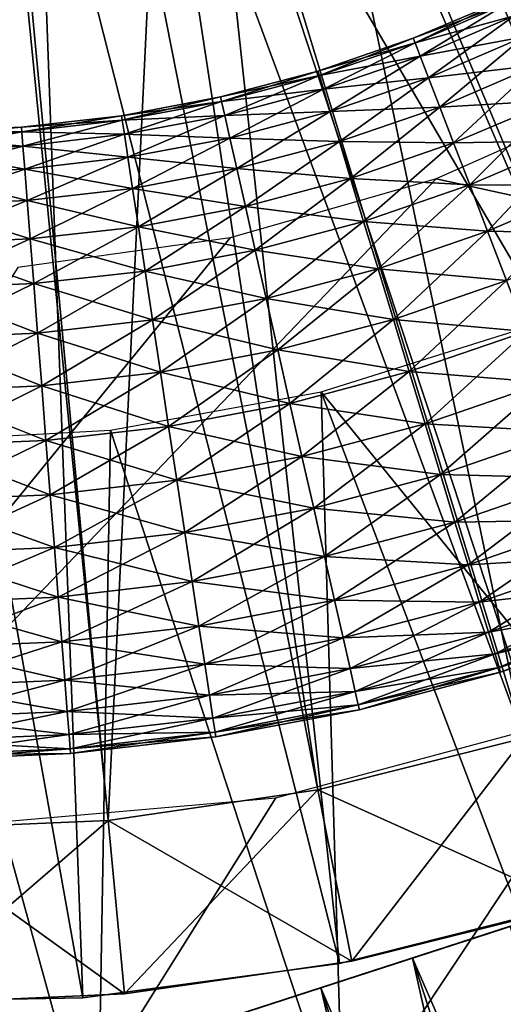
# Model space of a CAD drawing. Extents: x 0 to 555, y 0 to 1557.
# Drawn here: x 530 to 532, y 1540 to 1543 of the extents above; entities that cross this region are included whole.
import ezdxf

# ---------------------------------------------------------------- set-up
doc = ezdxf.new("R2010")
doc.units = 0
doc.header["$MEASUREMENT"] = 0

msp = doc.modelspace()

# ---------------------------------------------------------------- linework, layer by layer
for points in [[(37.499989, 1519.5, 70), (552.5, 1554.5, 70), (2.499998, 1554.5, 70)], [(517.5, 1519.5, 70), (552.5, 1554.5, 70), (37.499989, 1519.5, 70)], [(533.856689, 1542.404053, 40), (552.5, 1554.5, 40), (517.5, 1519.5, 40)], [(552.5, 7.500052, 40), (517.5, 42.500019, 40), (552.5, 1554.5, 40)], [(552.5, 1554.5, 40), (517.5, 42.500019, 40), (517.5, 1519.5, 40)], [(517.5, 1519.5, 70), (552.5, 7.500052, 70), (552.5, 1554.5, 70)], [(530, 1547, 23.4), (530.561523, 1541.026001, 23.4), (529.954285, 1541, 23.4)], [(531.163025, 1541.114014, 23.4), (530.561523, 1541.026001, 23.4), (530, 1547, 23.4)], [(532.871826, 1541.732056, 23.4), (532.324097, 1541.468018, 23.4), (530, 1547, 23.4)], [(530, 1547, 23.4), (532.324097, 1541.468018, 23.4), (531.752502, 1541.261963, 23.4)], [(530, 1547, 23.4), (531.752502, 1541.261963, 23.4), (531.163025, 1541.114014, 23.4)], [(534.3172, 1542.833008, 23.4), (533.873474, 1542.417969, 23.4), (530, 1547, 23.4)], [(530, 1547, 23.4), (533.873474, 1542.417969, 23.4), (533.390015, 1542.04895, 23.4)], [(530, 1547, 23.4), (533.390015, 1542.04895, 23.4), (532.871826, 1541.732056, 23.4)], [(530, 1547, 23.4), (535.067627, 1543.787964, 23.4), (534.716614, 1543.291016, 23.4)], [(530, 1547, 23.4), (534.716614, 1543.291016, 23.4), (534.3172, 1542.833008, 23.4)], [(531.536499, 1544.422974, 26.9), (533.390015, 1542.04895, 26.9), (531.903381, 1544.68103, 26.9)], [(531.734375, 1544.552002, 28.9), (533.298584, 1541.399048, 28.9), (531.3078, 1544.300049, 28.9)], [(531.135315, 1544.223022, 26.9), (532.324097, 1541.468018, 26.9), (531.536499, 1544.422974, 26.9)], [(531.536499, 1544.422974, 26.9), (532.324097, 1541.468018, 26.9), (532.871826, 1541.732056, 26.9)], [(531.536499, 1544.422974, 26.9), (532.871826, 1541.732056, 26.9), (533.390015, 1542.04895, 26.9)], [(531.3078, 1544.300049, 28.9), (532.638672, 1541.060059, 28.9), (530.845581, 1544.121948, 28.9)], [(531.3078, 1544.300049, 28.9), (533.298584, 1541.399048, 28.9), (532.638672, 1541.060059, 28.9)], [(530.708679, 1544.084961, 26.9), (531.752502, 1541.261963, 26.9), (531.135315, 1544.223022, 26.9)], [(531.135315, 1544.223022, 26.9), (531.752502, 1541.261963, 26.9), (532.324097, 1541.468018, 26.9)], [(530.845581, 1544.121948, 28.9), (531.22467, 1540.615967, 28.9), (530.360291, 1544.021973, 28.9)], [(530.845581, 1544.121948, 28.9), (532.638672, 1541.060059, 28.9), (531.944397, 1540.797974, 28.9)], [(530.845581, 1544.121948, 28.9), (531.944397, 1540.797974, 28.9), (531.22467, 1540.615967, 28.9)], [(530.266418, 1544.011963, 26.9), (530.561523, 1541.026001, 26.9), (530.708679, 1544.084961, 26.9)], [(530.708679, 1544.084961, 26.9), (530.561523, 1541.026001, 26.9), (531.163025, 1541.114014, 26.9)], [(530.708679, 1544.084961, 26.9), (531.163025, 1541.114014, 26.9), (531.752502, 1541.261963, 26.9)], [(530.360291, 1544.021973, 28.9), (530.489014, 1540.517944, 28.9), (529.865173, 1544.003052, 28.9)], [(530.360291, 1544.021973, 28.9), (531.22467, 1540.615967, 28.9), (530.489014, 1540.517944, 28.9)], [(529.865173, 1544.003052, 28.9), (530.489014, 1540.517944, 28.9), (529.747009, 1540.505005, 28.9)], [(530.266418, 1544.011963, 26.9), (529.954285, 1541, 26.9), (530.561523, 1541.026001, 26.9)], [(531.436218, 1543.266968, 37.599998), (531.707581, 1543.368042, 37.756279), (531.701782, 1543.380005, 37.599998)], [(531.441101, 1543.254028, 37.443722), (531.436218, 1543.266968, 37.599998), (531.701782, 1543.380005, 37.599998)], [(531.436218, 1543.266968, 37.599998), (531.441101, 1543.254028, 37.756279), (531.707581, 1543.368042, 37.756279)], [(531.441101, 1543.254028, 37.443722), (531.701782, 1543.380005, 37.599998), (531.707581, 1543.368042, 37.443722)], [(531.441101, 1543.254028, 37.756279), (531.724915, 1543.331055, 37.907822), (531.707581, 1543.368042, 37.756279)], [(531.455627, 1543.215942, 37.292179), (531.441101, 1543.254028, 37.443722), (531.707581, 1543.368042, 37.443722)], [(531.455627, 1543.215942, 37.292179), (531.707581, 1543.368042, 37.443722), (531.724915, 1543.331055, 37.292179)], [(531.441101, 1543.254028, 37.756279), (531.455627, 1543.215942, 37.907822), (531.724915, 1543.331055, 37.907822)], [(531.455627, 1543.215942, 37.907822), (531.753113, 1543.270996, 38.049999), (531.724915, 1543.331055, 37.907822)], [(531.47937, 1543.154053, 37.150002), (531.455627, 1543.215942, 37.292179), (531.724915, 1543.331055, 37.292179)], [(531.47937, 1543.154053, 37.150002), (531.724915, 1543.331055, 37.292179), (531.753113, 1543.270996, 37.150002)], [(531.163025, 1543.172974, 37.599998), (531.441101, 1543.254028, 37.756279), (531.436218, 1543.266968, 37.599998)], [(531.166992, 1543.160034, 37.443722), (531.163025, 1543.172974, 37.599998), (531.436218, 1543.266968, 37.599998)], [(531.163025, 1543.172974, 37.599998), (531.166992, 1543.160034, 37.756279), (531.441101, 1543.254028, 37.756279)], [(531.166992, 1543.160034, 37.443722), (531.436218, 1543.266968, 37.599998), (531.441101, 1543.254028, 37.443722)], [(531.166992, 1543.160034, 37.756279), (531.455627, 1543.215942, 37.907822), (531.441101, 1543.254028, 37.756279)], [(531.178772, 1543.120972, 37.292179), (531.166992, 1543.160034, 37.443722), (531.441101, 1543.254028, 37.443722)], [(531.178772, 1543.120972, 37.292179), (531.441101, 1543.254028, 37.443722), (531.455627, 1543.215942, 37.292179)], [(531.455627, 1543.215942, 37.907822), (531.47937, 1543.154053, 38.049999), (531.753113, 1543.270996, 38.049999)], [(531.47937, 1543.154053, 38.049999), (531.791382, 1543.189941, 38.178509), (531.753113, 1543.270996, 38.049999)], [(531.51178, 1543.069946, 37.021488), (531.47937, 1543.154053, 37.150002), (531.753113, 1543.270996, 37.150002)], [(531.51178, 1543.069946, 37.021488), (531.753113, 1543.270996, 37.150002), (531.791382, 1543.189941, 37.021488)], [(531.166992, 1543.160034, 37.756279), (531.178772, 1543.120972, 37.907822), (531.455627, 1543.215942, 37.907822)], [(531.178772, 1543.120972, 37.907822), (531.47937, 1543.154053, 38.049999), (531.455627, 1543.215942, 37.907822)], [(531.19812, 1543.057007, 37.150002), (531.178772, 1543.120972, 37.292179), (531.455627, 1543.215942, 37.292179)], [(531.19812, 1543.057007, 37.150002), (531.455627, 1543.215942, 37.292179), (531.47937, 1543.154053, 37.150002)], [(530.883789, 1543.098999, 37.599998), (531.166992, 1543.160034, 37.756279), (531.163025, 1543.172974, 37.599998)], [(530.886902, 1543.08606, 37.443722), (530.883789, 1543.098999, 37.599998), (531.163025, 1543.172974, 37.599998)], [(530.886902, 1543.08606, 37.443722), (531.163025, 1543.172974, 37.599998), (531.166992, 1543.160034, 37.443722)], [(531.47937, 1543.154053, 38.049999), (531.51178, 1543.069946, 38.178509), (531.791382, 1543.189941, 38.178509)], [(531.51178, 1543.069946, 38.178509), (531.838623, 1543.088989, 38.28944), (531.791382, 1543.189941, 38.178509)], [(531.551575, 1542.967041, 36.910561), (531.51178, 1543.069946, 37.021488), (531.791382, 1543.189941, 37.021488)], [(531.551575, 1542.967041, 36.910561), (531.791382, 1543.189941, 37.021488), (531.838623, 1543.088989, 36.910561)], [(530.883789, 1543.098999, 37.599998), (530.886902, 1543.08606, 37.756279), (531.166992, 1543.160034, 37.756279)], [(530.886902, 1543.08606, 37.756279), (531.178772, 1543.120972, 37.907822), (531.166992, 1543.160034, 37.756279)], [(530.895813, 1543.046021, 37.292179), (530.886902, 1543.08606, 37.443722), (531.166992, 1543.160034, 37.443722)], [(530.895813, 1543.046021, 37.292179), (531.166992, 1543.160034, 37.443722), (531.178772, 1543.120972, 37.292179)], [(531.178772, 1543.120972, 37.907822), (531.19812, 1543.057007, 38.049999), (531.47937, 1543.154053, 38.049999)], [(531.19812, 1543.057007, 38.049999), (531.51178, 1543.069946, 38.178509), (531.47937, 1543.154053, 38.049999)], [(531.224182, 1542.970947, 37.021488), (531.19812, 1543.057007, 37.150002), (531.47937, 1543.154053, 37.150002)], [(531.224182, 1542.970947, 37.021488), (531.47937, 1543.154053, 37.150002), (531.51178, 1543.069946, 37.021488)], [(530.886902, 1543.08606, 37.756279), (530.895813, 1543.046021, 37.907822), (531.178772, 1543.120972, 37.907822)], [(530.895813, 1543.046021, 37.907822), (531.19812, 1543.057007, 38.049999), (531.178772, 1543.120972, 37.907822)], [(530.910522, 1542.980957, 37.150002), (530.895813, 1543.046021, 37.292179), (531.178772, 1543.120972, 37.292179)], [(530.910522, 1542.980957, 37.150002), (531.178772, 1543.120972, 37.292179), (531.19812, 1543.057007, 37.150002)], [(535.573425, 1541.973022, 36.700001), (532.062317, 1543.113037, 36.700001), (531.501282, 1542.864014, 36.700001)], [(530.599976, 1543.045044, 37.599998), (530.886902, 1543.08606, 37.756279), (530.883789, 1543.098999, 37.599998)], [(530.602112, 1543.031982, 37.443722), (530.599976, 1543.045044, 37.599998), (530.883789, 1543.098999, 37.599998)], [(530.599976, 1543.045044, 37.599998), (530.602112, 1543.031982, 37.756279), (530.886902, 1543.08606, 37.756279)], [(530.602112, 1543.031982, 37.443722), (530.883789, 1543.098999, 37.599998), (530.886902, 1543.08606, 37.443722)], [(530.602112, 1543.031982, 37.756279), (530.895813, 1543.046021, 37.907822), (530.886902, 1543.08606, 37.756279)], [(530.608215, 1542.991943, 37.292179), (530.602112, 1543.031982, 37.443722), (530.886902, 1543.08606, 37.443722)], [(530.608215, 1542.991943, 37.292179), (530.886902, 1543.08606, 37.443722), (530.895813, 1543.046021, 37.292179)], [(531.51178, 1543.069946, 38.178509), (531.551575, 1542.967041, 38.28944), (531.838623, 1543.088989, 38.28944)], [(531.551575, 1542.967041, 38.28944), (531.893188, 1542.973022, 38.379421), (531.838623, 1543.088989, 38.28944)], [(531.597717, 1542.847046, 36.82058), (531.551575, 1542.967041, 36.910561), (531.838623, 1543.088989, 36.910561)], [(531.597717, 1542.847046, 36.82058), (531.838623, 1543.088989, 36.910561), (531.893188, 1542.973022, 36.82058)], [(530.895813, 1543.046021, 37.907822), (530.910522, 1542.980957, 38.049999), (531.19812, 1543.057007, 38.049999)], [(530.910522, 1542.980957, 38.049999), (531.224182, 1542.970947, 38.178509), (531.19812, 1543.057007, 38.049999)], [(530.93042, 1542.894043, 37.021488), (530.910522, 1542.980957, 37.150002), (531.19812, 1543.057007, 37.150002)], [(530.93042, 1542.894043, 37.021488), (531.19812, 1543.057007, 37.150002), (531.224182, 1542.970947, 37.021488)], [(531.19812, 1543.057007, 38.049999), (531.224182, 1542.970947, 38.178509), (531.51178, 1543.069946, 38.178509)], [(531.224182, 1542.970947, 38.178509), (531.551575, 1542.967041, 38.28944), (531.51178, 1543.069946, 38.178509)], [(531.25647, 1542.86499, 36.910561), (531.224182, 1542.970947, 37.021488), (531.51178, 1543.069946, 37.021488)], [(531.25647, 1542.86499, 36.910561), (531.51178, 1543.069946, 37.021488), (531.551575, 1542.967041, 36.910561)], [(530.31311, 1543.011963, 37.599998), (530.602112, 1543.031982, 37.756279), (530.599976, 1543.045044, 37.599998)], [(530.314209, 1542.999023, 37.443722), (530.31311, 1543.011963, 37.599998), (530.599976, 1543.045044, 37.599998)], [(530.31311, 1543.011963, 37.599998), (530.314209, 1542.999023, 37.756279), (530.602112, 1543.031982, 37.756279)], [(530.314209, 1542.999023, 37.443722), (530.599976, 1543.045044, 37.599998), (530.602112, 1543.031982, 37.443722)], [(530.314209, 1542.999023, 37.756279), (530.608215, 1542.991943, 37.907822), (530.602112, 1543.031982, 37.756279)], [(530.317383, 1542.958008, 37.292179), (530.314209, 1542.999023, 37.443722), (530.602112, 1543.031982, 37.443722)], [(530.317383, 1542.958008, 37.292179), (530.602112, 1543.031982, 37.443722), (530.608215, 1542.991943, 37.292179)], [(530.602112, 1543.031982, 37.756279), (530.608215, 1542.991943, 37.907822), (530.895813, 1543.046021, 37.907822)], [(530.608215, 1542.991943, 37.907822), (530.910522, 1542.980957, 38.049999), (530.895813, 1543.046021, 37.907822)], [(530.618103, 1542.926025, 37.150002), (530.608215, 1542.991943, 37.292179), (530.895813, 1543.046021, 37.292179)], [(530.618103, 1542.926025, 37.150002), (530.895813, 1543.046021, 37.292179), (530.910522, 1542.980957, 37.150002)], [(530.024475, 1543, 37.599998), (530.314209, 1542.999023, 37.756279), (530.31311, 1543.011963, 37.599998)], [(530.024597, 1542.985962, 37.443722), (530.024475, 1543, 37.599998), (530.31311, 1543.011963, 37.599998)], [(530.024475, 1543, 37.599998), (530.024597, 1542.985962, 37.756279), (530.314209, 1542.999023, 37.756279)], [(530.024597, 1542.985962, 37.443722), (530.31311, 1543.011963, 37.599998), (530.314209, 1542.999023, 37.443722)], [(530.024597, 1542.985962, 37.756279), (530.317383, 1542.958008, 37.907822), (530.314209, 1542.999023, 37.756279)], [(530.024902, 1542.946045, 37.292179), (530.024597, 1542.985962, 37.443722), (530.314209, 1542.999023, 37.443722)], [(530.024902, 1542.946045, 37.292179), (530.314209, 1542.999023, 37.443722), (530.317383, 1542.958008, 37.292179)], [(530.314209, 1542.999023, 37.756279), (530.317383, 1542.958008, 37.907822), (530.608215, 1542.991943, 37.907822)], [(530.024597, 1542.985962, 37.756279), (530.024902, 1542.946045, 37.907822), (530.317383, 1542.958008, 37.907822)], [(530.317383, 1542.958008, 37.907822), (530.618103, 1542.926025, 38.049999), (530.608215, 1542.991943, 37.907822)], [(530.32251, 1542.891968, 37.150002), (530.317383, 1542.958008, 37.292179), (530.608215, 1542.991943, 37.292179)], [(530.32251, 1542.891968, 37.150002), (530.608215, 1542.991943, 37.292179), (530.618103, 1542.926025, 37.150002)], [(530.608215, 1542.991943, 37.907822), (530.618103, 1542.926025, 38.049999), (530.910522, 1542.980957, 38.049999)], [(530.618103, 1542.926025, 38.049999), (530.93042, 1542.894043, 38.178509), (530.910522, 1542.980957, 38.049999)], [(530.631592, 1542.837036, 37.021488), (530.618103, 1542.926025, 37.150002), (530.910522, 1542.980957, 37.150002)], [(530.631592, 1542.837036, 37.021488), (530.910522, 1542.980957, 37.150002), (530.93042, 1542.894043, 37.021488)], [(530.910522, 1542.980957, 38.049999), (530.93042, 1542.894043, 38.178509), (531.224182, 1542.970947, 38.178509)], [(530.93042, 1542.894043, 38.178509), (531.25647, 1542.86499, 38.28944), (531.224182, 1542.970947, 38.178509)], [(530.954895, 1542.785034, 36.910561), (530.93042, 1542.894043, 37.021488), (531.224182, 1542.970947, 37.021488)], [(530.954895, 1542.785034, 36.910561), (531.224182, 1542.970947, 37.021488), (531.25647, 1542.86499, 36.910561)], [(531.224182, 1542.970947, 38.178509), (531.25647, 1542.86499, 38.28944), (531.551575, 1542.967041, 38.28944)], [(531.551575, 1542.967041, 38.28944), (531.597717, 1542.847046, 38.379421), (531.893188, 1542.973022, 38.379421)], [(531.597717, 1542.847046, 38.379421), (531.953674, 1542.843994, 38.445721), (531.893188, 1542.973022, 38.379421)], [(531.648804, 1542.713989, 36.75428), (531.597717, 1542.847046, 36.82058), (531.893188, 1542.973022, 36.82058)], [(531.648804, 1542.713989, 36.75428), (531.893188, 1542.973022, 36.82058), (531.953674, 1542.843994, 36.75428)], [(530.024902, 1542.946045, 37.907822), (530.32251, 1542.891968, 38.049999), (530.317383, 1542.958008, 37.907822)], [(530.02533, 1542.880005, 37.150002), (530.024902, 1542.946045, 37.292179), (530.317383, 1542.958008, 37.292179)], [(530.024902, 1542.946045, 37.907822), (530.02533, 1542.880005, 38.049999), (530.32251, 1542.891968, 38.049999)], [(530.02533, 1542.880005, 37.150002), (530.317383, 1542.958008, 37.292179), (530.32251, 1542.891968, 37.150002)], [(530.317383, 1542.958008, 37.907822), (530.32251, 1542.891968, 38.049999), (530.618103, 1542.926025, 38.049999)], [(531.25647, 1542.86499, 38.28944), (531.597717, 1542.847046, 38.379421), (531.551575, 1542.967041, 38.28944)], [(531.293884, 1542.741943, 36.82058), (531.25647, 1542.86499, 36.910561), (531.551575, 1542.967041, 36.910561)], [(531.293884, 1542.741943, 36.82058), (531.551575, 1542.967041, 36.910561), (531.597717, 1542.847046, 36.82058)], [(530.32251, 1542.891968, 38.049999), (530.631592, 1542.837036, 38.178509), (530.618103, 1542.926025, 38.049999)], [(530.32959, 1542.802002, 37.021488), (530.32251, 1542.891968, 37.150002), (530.618103, 1542.926025, 37.150002)], [(530.32959, 1542.802002, 37.021488), (530.618103, 1542.926025, 37.150002), (530.631592, 1542.837036, 37.021488)], [(530.618103, 1542.926025, 38.049999), (530.631592, 1542.837036, 38.178509), (530.93042, 1542.894043, 38.178509)], [(530.02533, 1542.880005, 38.049999), (530.32959, 1542.802002, 38.178509), (530.32251, 1542.891968, 38.049999)], [(530.025818, 1542.790039, 37.021488), (530.02533, 1542.880005, 37.150002), (530.32251, 1542.891968, 37.150002)], [(530.025818, 1542.790039, 37.021488), (530.32251, 1542.891968, 37.150002), (530.32959, 1542.802002, 37.021488)], [(530.32251, 1542.891968, 38.049999), (530.32959, 1542.802002, 38.178509), (530.631592, 1542.837036, 38.178509)], [(530.631592, 1542.837036, 38.178509), (530.954895, 1542.785034, 38.28944), (530.93042, 1542.894043, 38.178509)], [(530.648315, 1542.727051, 36.910561), (530.631592, 1542.837036, 37.021488), (530.93042, 1542.894043, 37.021488)], [(530.648315, 1542.727051, 36.910561), (530.93042, 1542.894043, 37.021488), (530.954895, 1542.785034, 36.910561)], [(530.93042, 1542.894043, 38.178509), (530.954895, 1542.785034, 38.28944), (531.25647, 1542.86499, 38.28944)], [(535.573425, 1541.973022, 36.700001), (531.501282, 1542.864014, 36.700001), (528.433228, 1539.660034, 36.700001)], [(528.433228, 1539.660034, 36.700001), (531.501282, 1542.864014, 36.700001), (530.911072, 1542.694946, 36.700001)], [(530.02533, 1542.880005, 38.049999), (530.025818, 1542.790039, 38.178509), (530.32959, 1542.802002, 38.178509)], [(530.954895, 1542.785034, 38.28944), (531.293884, 1542.741943, 38.379421), (531.25647, 1542.86499, 38.28944)], [(530.983276, 1542.660034, 36.82058), (530.954895, 1542.785034, 36.910561), (531.25647, 1542.86499, 36.910561)], [(530.983276, 1542.660034, 36.82058), (531.25647, 1542.86499, 36.910561), (531.293884, 1542.741943, 36.82058)], [(531.25647, 1542.86499, 38.28944), (531.293884, 1542.741943, 38.379421), (531.597717, 1542.847046, 38.379421)], [(530.32959, 1542.802002, 38.178509), (530.648315, 1542.727051, 38.28944), (530.631592, 1542.837036, 38.178509)], [(530.338318, 1542.692017, 36.910561), (530.32959, 1542.802002, 37.021488), (530.631592, 1542.837036, 37.021488)], [(530.338318, 1542.692017, 36.910561), (530.631592, 1542.837036, 37.021488), (530.648315, 1542.727051, 36.910561)], [(530.631592, 1542.837036, 38.178509), (530.648315, 1542.727051, 38.28944), (530.954895, 1542.785034, 38.28944)], [(531.293884, 1542.741943, 38.379421), (531.648804, 1542.713989, 38.445721), (531.597717, 1542.847046, 38.379421)], [(531.335205, 1542.605957, 36.75428), (531.293884, 1542.741943, 36.82058), (531.597717, 1542.847046, 36.82058)], [(531.335205, 1542.605957, 36.75428), (531.597717, 1542.847046, 36.82058), (531.648804, 1542.713989, 36.75428)], [(531.597717, 1542.847046, 38.379421), (531.648804, 1542.713989, 38.445721), (531.953674, 1542.843994, 38.445721)], [(531.648804, 1542.713989, 38.445721), (532.018188, 1542.707031, 38.486328), (531.953674, 1542.843994, 38.445721)], [(531.703186, 1542.572998, 36.713669), (531.648804, 1542.713989, 36.75428), (531.953674, 1542.843994, 36.75428)], [(530.025818, 1542.790039, 38.178509), (530.338318, 1542.692017, 38.28944), (530.32959, 1542.802002, 38.178509)], [(530.026489, 1542.678955, 36.910561), (530.025818, 1542.790039, 37.021488), (530.32959, 1542.802002, 37.021488)], [(530.026489, 1542.678955, 36.910561), (530.32959, 1542.802002, 37.021488), (530.338318, 1542.692017, 36.910561)], [(530.32959, 1542.802002, 38.178509), (530.338318, 1542.692017, 38.28944), (530.648315, 1542.727051, 38.28944)], [(530.025818, 1542.790039, 38.178509), (530.026489, 1542.678955, 38.28944), (530.338318, 1542.692017, 38.28944)], [(530.648315, 1542.727051, 38.28944), (530.983276, 1542.660034, 38.379421), (530.954895, 1542.785034, 38.28944)], [(530.66748, 1542.599976, 36.82058), (530.648315, 1542.727051, 36.910561), (530.954895, 1542.785034, 36.910561)], [(530.66748, 1542.599976, 36.82058), (530.954895, 1542.785034, 36.910561), (530.983276, 1542.660034, 36.82058)], [(530.954895, 1542.785034, 38.28944), (530.983276, 1542.660034, 38.379421), (531.293884, 1542.741943, 38.379421)], [(530.338318, 1542.692017, 38.28944), (530.66748, 1542.599976, 38.379421), (530.648315, 1542.727051, 38.28944)], [(530.348328, 1542.563965, 36.82058), (530.338318, 1542.692017, 36.910561), (530.648315, 1542.727051, 36.910561)], [(530.348328, 1542.563965, 36.82058), (530.648315, 1542.727051, 36.910561), (530.66748, 1542.599976, 36.82058)], [(530.648315, 1542.727051, 38.28944), (530.66748, 1542.599976, 38.379421), (530.983276, 1542.660034, 38.379421)], [(530.983276, 1542.660034, 38.379421), (531.335205, 1542.605957, 38.445721), (531.293884, 1542.741943, 38.379421)], [(531.014709, 1542.520996, 36.75428), (530.983276, 1542.660034, 36.82058), (531.293884, 1542.741943, 36.82058)], [(531.014709, 1542.520996, 36.75428), (531.293884, 1542.741943, 36.82058), (531.335205, 1542.605957, 36.75428)], [(531.293884, 1542.741943, 38.379421), (531.335205, 1542.605957, 38.445721), (531.648804, 1542.713989, 38.445721)], [(528.433228, 1539.660034, 36.700001), (530.911072, 1542.694946, 36.700001), (530.303223, 1542.609985, 36.700001)], [(530.026489, 1542.678955, 38.28944), (530.348328, 1542.563965, 38.379421), (530.338318, 1542.692017, 38.28944)], [(530.027283, 1542.550049, 36.82058), (530.026489, 1542.678955, 36.910561), (530.338318, 1542.692017, 36.910561)], [(530.027283, 1542.550049, 36.82058), (530.338318, 1542.692017, 36.910561), (530.348328, 1542.563965, 36.82058)], [(530.338318, 1542.692017, 38.28944), (530.348328, 1542.563965, 38.379421), (530.66748, 1542.599976, 38.379421)], [(531.335205, 1542.605957, 38.445721), (531.703186, 1542.572998, 38.486328), (531.648804, 1542.713989, 38.445721)], [(531.379272, 1542.46106, 36.713669), (531.335205, 1542.605957, 36.75428), (531.648804, 1542.713989, 36.75428)], [(531.379272, 1542.46106, 36.713669), (531.648804, 1542.713989, 36.75428), (531.703186, 1542.572998, 36.713669)], [(531.648804, 1542.713989, 38.445721), (531.703186, 1542.572998, 38.486328), (532.018188, 1542.707031, 38.486328)], [(530.026489, 1542.678955, 38.28944), (530.027283, 1542.550049, 38.379421), (530.348328, 1542.563965, 38.379421)], [(530.66748, 1542.599976, 38.379421), (531.014709, 1542.520996, 38.445721), (530.983276, 1542.660034, 38.379421)], [(530.688904, 1542.459961, 36.75428), (530.66748, 1542.599976, 36.82058), (530.983276, 1542.660034, 36.82058)], [(530.688904, 1542.459961, 36.75428), (530.983276, 1542.660034, 36.82058), (531.014709, 1542.520996, 36.75428)], [(530.983276, 1542.660034, 38.379421), (531.014709, 1542.520996, 38.445721), (531.335205, 1542.605957, 38.445721)], [(531.014709, 1542.520996, 38.445721), (531.379272, 1542.46106, 38.486328), (531.335205, 1542.605957, 38.445721)], [(531.048218, 1542.374023, 36.713669), (531.014709, 1542.520996, 36.75428), (531.335205, 1542.605957, 36.75428)], [(531.048218, 1542.374023, 36.713669), (531.335205, 1542.605957, 36.75428), (531.379272, 1542.46106, 36.713669)], [(531.335205, 1542.605957, 38.445721), (531.379272, 1542.46106, 38.486328), (531.703186, 1542.572998, 38.486328)], [(530.348328, 1542.563965, 38.379421), (530.688904, 1542.459961, 38.445721), (530.66748, 1542.599976, 38.379421)], [(530.359497, 1542.421997, 36.75428), (530.348328, 1542.563965, 36.82058), (530.66748, 1542.599976, 36.82058)], [(530.359497, 1542.421997, 36.75428), (530.66748, 1542.599976, 36.82058), (530.688904, 1542.459961, 36.75428)], [(530.66748, 1542.599976, 38.379421), (530.688904, 1542.459961, 38.445721), (531.014709, 1542.520996, 38.445721)], [(530.027283, 1542.550049, 38.379421), (530.359497, 1542.421997, 38.445721), (530.348328, 1542.563965, 38.379421)], [(530.028198, 1542.407959, 36.75428), (530.027283, 1542.550049, 36.82058), (530.348328, 1542.563965, 36.82058)], [(530.027283, 1542.550049, 38.379421), (530.028198, 1542.407959, 38.445721), (530.359497, 1542.421997, 38.445721)], [(530.028198, 1542.407959, 36.75428), (530.348328, 1542.563965, 36.82058), (530.359497, 1542.421997, 36.75428)], [(530.348328, 1542.563965, 38.379421), (530.359497, 1542.421997, 38.445721), (530.688904, 1542.459961, 38.445721)], [(531.379272, 1542.46106, 38.486328), (531.759277, 1542.427002, 38.5), (531.703186, 1542.572998, 38.486328)], [(531.424683, 1542.312012, 36.700001), (531.379272, 1542.46106, 36.713669), (531.703186, 1542.572998, 36.713669)], [(531.424683, 1542.312012, 36.700001), (531.703186, 1542.572998, 36.713669), (531.759277, 1542.427002, 36.700001)], [(530.688904, 1542.459961, 38.445721), (531.048218, 1542.374023, 38.486328), (531.014709, 1542.520996, 38.445721)], [(530.711609, 1542.310059, 36.713669), (530.688904, 1542.459961, 36.75428), (531.014709, 1542.520996, 36.75428)], [(530.711609, 1542.310059, 36.713669), (531.014709, 1542.520996, 36.75428), (531.048218, 1542.374023, 36.713669)], [(531.014709, 1542.520996, 38.445721), (531.048218, 1542.374023, 38.486328), (531.379272, 1542.46106, 38.486328)], [(530.359497, 1542.421997, 38.445721), (530.711609, 1542.310059, 38.486328), (530.688904, 1542.459961, 38.445721)], [(530.371277, 1542.270996, 36.713669), (530.359497, 1542.421997, 36.75428), (530.688904, 1542.459961, 36.75428)], [(530.371277, 1542.270996, 36.713669), (530.688904, 1542.459961, 36.75428), (530.711609, 1542.310059, 36.713669)], [(530.688904, 1542.459961, 38.445721), (530.711609, 1542.310059, 38.486328), (531.048218, 1542.374023, 38.486328)], [(531.048218, 1542.374023, 38.486328), (531.424683, 1542.312012, 38.5), (531.379272, 1542.46106, 38.486328)], [(531.082703, 1542.220947, 36.700001), (531.048218, 1542.374023, 36.713669), (531.379272, 1542.46106, 36.713669)], [(531.082703, 1542.220947, 36.700001), (531.379272, 1542.46106, 36.713669), (531.424683, 1542.312012, 36.700001)], [(531.758179, 1542.437988, 38.5), (532.596619, 1540.499023, 38.5), (531.172485, 1542.254028, 38.5)], [(531.379272, 1542.46106, 38.486328), (531.424683, 1542.312012, 38.5), (531.759277, 1542.427002, 38.5)], [(530.028198, 1542.407959, 38.445721), (530.371277, 1542.270996, 38.486328), (530.359497, 1542.421997, 38.445721)], [(530.029114, 1542.255981, 36.713669), (530.028198, 1542.407959, 36.75428), (530.359497, 1542.421997, 36.75428)], [(530.028198, 1542.407959, 38.445721), (530.029114, 1542.255981, 38.486328), (530.371277, 1542.270996, 38.486328)], [(530.029114, 1542.255981, 36.713669), (530.359497, 1542.421997, 36.75428), (530.371277, 1542.270996, 36.713669)], [(530.359497, 1542.421997, 38.445721), (530.371277, 1542.270996, 38.486328), (530.711609, 1542.310059, 38.486328)], [(531.424683, 1542.312012, 38.5), (531.81543, 1542.281006, 38.486328), (531.759277, 1542.427002, 38.5)], [(531.470093, 1542.161987, 36.713669), (531.424683, 1542.312012, 36.700001), (531.759277, 1542.427002, 36.700001)], [(531.470093, 1542.161987, 36.713669), (531.759277, 1542.427002, 36.700001), (531.81543, 1542.281006, 36.713669)], [(533.856689, 1542.404053, 40), (517.5, 1519.5, 40), (533, 1541.803955, 40)], [(530.711609, 1542.310059, 38.486328), (531.082703, 1542.220947, 38.5), (531.048218, 1542.374023, 38.486328)], [(530.734985, 1542.155029, 36.700001), (530.711609, 1542.310059, 36.713669), (531.048218, 1542.374023, 36.713669)], [(530.734985, 1542.155029, 36.700001), (531.048218, 1542.374023, 36.713669), (531.082703, 1542.220947, 36.700001)], [(531.048218, 1542.374023, 38.486328), (531.082703, 1542.220947, 38.5), (531.424683, 1542.312012, 38.5)], [(530.371277, 1542.270996, 38.486328), (530.734985, 1542.155029, 38.5), (530.711609, 1542.310059, 38.486328)], [(530.383484, 1542.11499, 36.700001), (530.371277, 1542.270996, 36.713669), (530.711609, 1542.310059, 36.713669)], [(530.383484, 1542.11499, 36.700001), (530.711609, 1542.310059, 36.713669), (530.734985, 1542.155029, 36.700001)], [(530.711609, 1542.310059, 38.486328), (530.734985, 1542.155029, 38.5), (531.082703, 1542.220947, 38.5)], [(531.082703, 1542.220947, 38.5), (531.470093, 1542.161987, 38.486328), (531.424683, 1542.312012, 38.5)], [(531.117188, 1542.06897, 36.713669), (531.082703, 1542.220947, 36.700001), (531.424683, 1542.312012, 36.700001)], [(531.117188, 1542.06897, 36.713669), (531.424683, 1542.312012, 36.700001), (531.470093, 1542.161987, 36.713669)], [(531.424683, 1542.312012, 38.5), (531.470093, 1542.161987, 38.486328), (531.81543, 1542.281006, 38.486328)], [(530.029114, 1542.255981, 38.486328), (530.383484, 1542.11499, 38.5), (530.371277, 1542.270996, 38.486328)], [(530.03009, 1542.099976, 36.700001), (530.029114, 1542.255981, 36.713669), (530.371277, 1542.270996, 36.713669)], [(530.03009, 1542.099976, 36.700001), (530.371277, 1542.270996, 36.713669), (530.383484, 1542.11499, 36.700001)], [(530.371277, 1542.270996, 38.486328), (530.383484, 1542.11499, 38.5), (530.734985, 1542.155029, 38.5)], [(531.470093, 1542.161987, 38.486328), (531.869812, 1542.139038, 38.445721), (531.81543, 1542.281006, 38.486328)], [(531.514221, 1542.016968, 36.75428), (531.470093, 1542.161987, 36.713669), (531.81543, 1542.281006, 36.713669)], [(531.514221, 1542.016968, 36.75428), (531.81543, 1542.281006, 36.713669), (531.869812, 1542.139038, 36.75428)], [(530.029114, 1542.255981, 38.486328), (530.03009, 1542.099976, 38.5), (530.383484, 1542.11499, 38.5)], [(531.172485, 1542.254028, 38.5), (531.234924, 1540.109985, 38.5), (530.56842, 1542.144043, 38.5)], [(531.172485, 1542.254028, 38.5), (532.596619, 1540.499023, 38.5), (531.925598, 1540.27002, 38.5)], [(531.172485, 1542.254028, 38.5), (531.925598, 1540.27002, 38.5), (531.234924, 1540.109985, 38.5)], [(530.734985, 1542.155029, 38.5), (531.117188, 1542.06897, 38.486328), (531.082703, 1542.220947, 38.5)], [(530.758484, 1542.000977, 36.713669), (530.734985, 1542.155029, 36.700001), (531.082703, 1542.220947, 36.700001)], [(530.758484, 1542.000977, 36.713669), (531.082703, 1542.220947, 36.700001), (531.117188, 1542.06897, 36.713669)], [(531.082703, 1542.220947, 38.5), (531.117188, 1542.06897, 38.486328), (531.470093, 1542.161987, 38.486328)], [(530.383484, 1542.11499, 38.5), (530.758484, 1542.000977, 38.486328), (530.734985, 1542.155029, 38.5)], [(530.395813, 1541.958984, 36.713669), (530.383484, 1542.11499, 36.700001), (530.734985, 1542.155029, 36.700001)], [(530.395813, 1541.958984, 36.713669), (530.734985, 1542.155029, 36.700001), (530.758484, 1542.000977, 36.713669)], [(530.734985, 1542.155029, 38.5), (530.758484, 1542.000977, 38.486328), (531.117188, 1542.06897, 38.486328)], [(531.117188, 1542.06897, 38.486328), (531.514221, 1542.016968, 38.445721), (531.470093, 1542.161987, 38.486328)], [(531.150696, 1541.921021, 36.75428), (531.117188, 1542.06897, 36.713669), (531.470093, 1542.161987, 36.713669)], [(531.150696, 1541.921021, 36.75428), (531.470093, 1542.161987, 36.713669), (531.514221, 1542.016968, 36.75428)], [(531.470093, 1542.161987, 38.486328), (531.514221, 1542.016968, 38.445721), (531.869812, 1542.139038, 38.445721)], [(530.56842, 1542.144043, 38.5), (530.531372, 1540.02002, 38.5), (529.955322, 1542.110962, 38.5)], [(530.56842, 1542.144043, 38.5), (531.234924, 1540.109985, 38.5), (530.531372, 1540.02002, 38.5)], [(531.514221, 1542.016968, 38.445721), (531.920898, 1542.006958, 38.379421), (531.869812, 1542.139038, 38.445721)], [(531.555481, 1541.880981, 36.82058), (531.514221, 1542.016968, 36.75428), (531.869812, 1542.139038, 36.75428)], [(531.555481, 1541.880981, 36.82058), (531.869812, 1542.139038, 36.75428), (531.920898, 1542.006958, 36.82058)], [(529.955322, 1542.110962, 38.5), (530.531372, 1540.02002, 38.5), (529.822571, 1540.001953, 38.5)], [(530.03009, 1542.099976, 38.5), (530.395813, 1541.958984, 38.486328), (530.383484, 1542.11499, 38.5)], [(530.031006, 1541.94397, 36.713669), (530.03009, 1542.099976, 36.700001), (530.383484, 1542.11499, 36.700001)], [(530.03009, 1542.099976, 38.5), (530.031006, 1541.94397, 38.486328), (530.395813, 1541.958984, 38.486328)], [(530.031006, 1541.94397, 36.713669), (530.383484, 1542.11499, 36.700001), (530.395813, 1541.958984, 36.713669)], [(530.383484, 1542.11499, 38.5), (530.395813, 1541.958984, 38.486328), (530.758484, 1542.000977, 38.486328)], [(530.758484, 1542.000977, 38.486328), (531.150696, 1541.921021, 38.445721), (531.117188, 1542.06897, 38.486328)], [(530.781189, 1541.850952, 36.75428), (530.758484, 1542.000977, 36.713669), (531.117188, 1542.06897, 36.713669)], [(530.781189, 1541.850952, 36.75428), (531.117188, 1542.06897, 36.713669), (531.150696, 1541.921021, 36.75428)], [(531.117188, 1542.06897, 38.486328), (531.150696, 1541.921021, 38.445721), (531.514221, 1542.016968, 38.445721)], [(531.150696, 1541.921021, 38.445721), (531.555481, 1541.880981, 38.379421), (531.514221, 1542.016968, 38.445721)], [(531.182129, 1541.781982, 36.82058), (531.150696, 1541.921021, 36.75428), (531.514221, 1542.016968, 36.75428)], [(531.182129, 1541.781982, 36.82058), (531.514221, 1542.016968, 36.75428), (531.555481, 1541.880981, 36.82058)], [(531.514221, 1542.016968, 38.445721), (531.555481, 1541.880981, 38.379421), (531.920898, 1542.006958, 38.379421)], [(530.395813, 1541.958984, 38.486328), (530.781189, 1541.850952, 38.445721), (530.758484, 1542.000977, 38.486328)], [(530.407593, 1541.807983, 36.75428), (530.395813, 1541.958984, 36.713669), (530.758484, 1542.000977, 36.713669)], [(530.407593, 1541.807983, 36.75428), (530.758484, 1542.000977, 36.713669), (530.781189, 1541.850952, 36.75428)], [(530.758484, 1542.000977, 38.486328), (530.781189, 1541.850952, 38.445721), (531.150696, 1541.921021, 38.445721)], [(531.555481, 1541.880981, 38.379421), (531.96698, 1541.886963, 38.28944), (531.920898, 1542.006958, 38.379421)], [(531.592896, 1541.758057, 36.910561), (531.555481, 1541.880981, 36.82058), (531.920898, 1542.006958, 36.82058)], [(531.592896, 1541.758057, 36.910561), (531.920898, 1542.006958, 36.82058), (531.96698, 1541.886963, 36.910561)], [(528.433228, 1539.660034, 36.700001), (531.714172, 1540.723022, 34.92342), (535.573425, 1541.973022, 36.700001)], [(530.031006, 1541.94397, 38.486328), (530.407593, 1541.807983, 38.445721), (530.395813, 1541.958984, 38.486328)], [(530.031921, 1541.791992, 36.75428), (530.031006, 1541.94397, 36.713669), (530.395813, 1541.958984, 36.713669)], [(530.031921, 1541.791992, 36.75428), (530.395813, 1541.958984, 36.713669), (530.407593, 1541.807983, 36.75428)], [(530.395813, 1541.958984, 38.486328), (530.407593, 1541.807983, 38.445721), (530.781189, 1541.850952, 38.445721)], [(530.031006, 1541.94397, 38.486328), (530.031921, 1541.791992, 38.445721), (530.407593, 1541.807983, 38.445721)], [(530.781189, 1541.850952, 38.445721), (531.182129, 1541.781982, 38.379421), (531.150696, 1541.921021, 38.445721)], [(530.80249, 1541.71106, 36.82058), (530.781189, 1541.850952, 36.75428), (531.150696, 1541.921021, 36.75428)], [(530.80249, 1541.71106, 36.82058), (531.150696, 1541.921021, 36.75428), (531.182129, 1541.781982, 36.82058)], [(531.150696, 1541.921021, 38.445721), (531.182129, 1541.781982, 38.379421), (531.555481, 1541.880981, 38.379421)], [(531.182129, 1541.781982, 38.379421), (531.592896, 1541.758057, 38.28944), (531.555481, 1541.880981, 38.379421)], [(531.21051, 1541.656982, 36.910561), (531.182129, 1541.781982, 36.82058), (531.555481, 1541.880981, 36.82058)], [(531.21051, 1541.656982, 36.910561), (531.555481, 1541.880981, 36.82058), (531.592896, 1541.758057, 36.910561)], [(531.555481, 1541.880981, 38.379421), (531.592896, 1541.758057, 38.28944), (531.96698, 1541.886963, 38.28944)], [(531.592896, 1541.758057, 38.28944), (532.006775, 1541.782959, 38.178509), (531.96698, 1541.886963, 38.28944)], [(531.625183, 1541.651978, 37.021488), (531.592896, 1541.758057, 36.910561), (531.96698, 1541.886963, 36.910561)], [(531.625183, 1541.651978, 37.021488), (531.96698, 1541.886963, 36.910561), (532.006775, 1541.782959, 37.021488)], [(530.407593, 1541.807983, 38.445721), (530.80249, 1541.71106, 38.379421), (530.781189, 1541.850952, 38.445721)], [(530.418823, 1541.666016, 36.82058), (530.407593, 1541.807983, 36.75428), (530.781189, 1541.850952, 36.75428)], [(530.418823, 1541.666016, 36.82058), (530.781189, 1541.850952, 36.75428), (530.80249, 1541.71106, 36.82058)], [(530.781189, 1541.850952, 38.445721), (530.80249, 1541.71106, 38.379421), (531.182129, 1541.781982, 38.379421)], [(533, 1541.803955, 40), (517.5, 1519.5, 40), (532.052124, 1541.362061, 40)], [(530.031921, 1541.791992, 38.445721), (530.418823, 1541.666016, 38.379421), (530.407593, 1541.807983, 38.445721)], [(530.032776, 1541.650024, 36.82058), (530.031921, 1541.791992, 36.75428), (530.407593, 1541.807983, 36.75428)], [(530.031921, 1541.791992, 38.445721), (530.032776, 1541.650024, 38.379421), (530.418823, 1541.666016, 38.379421)], [(530.032776, 1541.650024, 36.82058), (530.407593, 1541.807983, 36.75428), (530.418823, 1541.666016, 36.82058)], [(530.407593, 1541.807983, 38.445721), (530.418823, 1541.666016, 38.379421), (530.80249, 1541.71106, 38.379421)], [(530.80249, 1541.71106, 38.379421), (531.21051, 1541.656982, 38.28944), (531.182129, 1541.781982, 38.379421)], [(530.821777, 1541.583008, 36.910561), (530.80249, 1541.71106, 36.82058), (531.182129, 1541.781982, 36.82058)], [(530.821777, 1541.583008, 36.910561), (531.182129, 1541.781982, 36.82058), (531.21051, 1541.656982, 36.910561)], [(531.182129, 1541.781982, 38.379421), (531.21051, 1541.656982, 38.28944), (531.592896, 1541.758057, 38.28944)], [(531.21051, 1541.656982, 38.28944), (531.625183, 1541.651978, 38.178509), (531.592896, 1541.758057, 38.28944)], [(531.234985, 1541.54895, 37.021488), (531.21051, 1541.656982, 36.910561), (531.592896, 1541.758057, 36.910561)], [(531.234985, 1541.54895, 37.021488), (531.592896, 1541.758057, 36.910561), (531.625183, 1541.651978, 37.021488)], [(531.592896, 1541.758057, 38.28944), (531.625183, 1541.651978, 38.178509), (532.006775, 1541.782959, 38.178509)], [(531.625183, 1541.651978, 38.178509), (532.039124, 1541.698975, 38.049999), (532.006775, 1541.782959, 38.178509)], [(531.651306, 1541.56604, 37.150002), (531.625183, 1541.651978, 37.021488), (532.006775, 1541.782959, 37.021488)], [(531.651306, 1541.56604, 37.150002), (532.006775, 1541.782959, 37.021488), (532.039124, 1541.698975, 37.150002)], [(530.418823, 1541.666016, 38.379421), (530.821777, 1541.583008, 38.28944), (530.80249, 1541.71106, 38.379421)], [(530.428772, 1541.537964, 36.910561), (530.418823, 1541.666016, 36.82058), (530.80249, 1541.71106, 36.82058)], [(530.428772, 1541.537964, 36.910561), (530.80249, 1541.71106, 36.82058), (530.821777, 1541.583008, 36.910561)], [(530.80249, 1541.71106, 38.379421), (530.821777, 1541.583008, 38.28944), (531.21051, 1541.656982, 38.28944)], [(531.625183, 1541.651978, 38.178509), (531.651306, 1541.56604, 38.049999), (532.039124, 1541.698975, 38.049999)], [(531.651306, 1541.56604, 38.049999), (532.062927, 1541.636963, 37.907822), (532.039124, 1541.698975, 38.049999)], [(531.670593, 1541.503052, 37.292179), (531.651306, 1541.56604, 37.150002), (532.039124, 1541.698975, 37.150002)], [(531.670593, 1541.503052, 37.292179), (532.039124, 1541.698975, 37.150002), (532.062927, 1541.636963, 37.292179)], [(530.032776, 1541.650024, 38.379421), (530.428772, 1541.537964, 38.28944), (530.418823, 1541.666016, 38.379421)], [(530.03363, 1541.521973, 36.910561), (530.032776, 1541.650024, 36.82058), (530.418823, 1541.666016, 36.82058)], [(530.032776, 1541.650024, 38.379421), (530.03363, 1541.521973, 38.28944), (530.428772, 1541.537964, 38.28944)], [(530.03363, 1541.521973, 36.910561), (530.418823, 1541.666016, 36.82058), (530.428772, 1541.537964, 36.910561)], [(530.418823, 1541.666016, 38.379421), (530.428772, 1541.537964, 38.28944), (530.821777, 1541.583008, 38.28944)], [(530.821777, 1541.583008, 38.28944), (531.234985, 1541.54895, 38.178509), (531.21051, 1541.656982, 38.28944)], [(530.838501, 1541.473999, 37.021488), (530.821777, 1541.583008, 36.910561), (531.21051, 1541.656982, 36.910561)], [(530.838501, 1541.473999, 37.021488), (531.21051, 1541.656982, 36.910561), (531.234985, 1541.54895, 37.021488)], [(531.21051, 1541.656982, 38.28944), (531.234985, 1541.54895, 38.178509), (531.625183, 1541.651978, 38.178509)], [(531.234985, 1541.54895, 38.178509), (531.651306, 1541.56604, 38.049999), (531.625183, 1541.651978, 38.178509)], [(531.254883, 1541.46106, 37.150002), (531.234985, 1541.54895, 37.021488), (531.625183, 1541.651978, 37.021488)], [(531.254883, 1541.46106, 37.150002), (531.625183, 1541.651978, 37.021488), (531.651306, 1541.56604, 37.150002)], [(531.651306, 1541.56604, 38.049999), (531.670593, 1541.503052, 37.907822), (532.062927, 1541.636963, 37.907822)], [(531.670593, 1541.503052, 37.907822), (532.077515, 1541.599976, 37.756279), (532.062927, 1541.636963, 37.907822)], [(531.682373, 1541.463989, 37.443722), (531.670593, 1541.503052, 37.292179), (532.062927, 1541.636963, 37.292179)], [(531.682373, 1541.463989, 37.443722), (532.062927, 1541.636963, 37.292179), (532.077515, 1541.599976, 37.443722)], [(531.670593, 1541.503052, 37.907822), (531.682373, 1541.463989, 37.756279), (532.077515, 1541.599976, 37.756279)], [(531.682373, 1541.463989, 37.756279), (532.082397, 1541.587036, 37.599998), (532.077515, 1541.599976, 37.756279)], [(531.686401, 1541.45105, 37.599998), (531.682373, 1541.463989, 37.443722), (532.077515, 1541.599976, 37.443722)], [(531.686401, 1541.45105, 37.599998), (532.077515, 1541.599976, 37.443722), (532.082397, 1541.587036, 37.599998)], [(530.428772, 1541.537964, 38.28944), (530.838501, 1541.473999, 38.178509), (530.821777, 1541.583008, 38.28944)], [(530.4375, 1541.427979, 37.021488), (530.428772, 1541.537964, 36.910561), (530.821777, 1541.583008, 36.910561)], [(530.4375, 1541.427979, 37.021488), (530.821777, 1541.583008, 36.910561), (530.838501, 1541.473999, 37.021488)], [(530.821777, 1541.583008, 38.28944), (530.838501, 1541.473999, 38.178509), (531.234985, 1541.54895, 38.178509)], [(531.234985, 1541.54895, 38.178509), (531.254883, 1541.46106, 38.049999), (531.651306, 1541.56604, 38.049999)], [(531.254883, 1541.46106, 38.049999), (531.670593, 1541.503052, 37.907822), (531.651306, 1541.56604, 38.049999)], [(531.269592, 1541.395996, 37.292179), (531.254883, 1541.46106, 37.150002), (531.651306, 1541.56604, 37.150002)], [(531.269592, 1541.395996, 37.292179), (531.651306, 1541.56604, 37.150002), (531.670593, 1541.503052, 37.292179)], [(531.682373, 1541.463989, 37.756279), (531.686401, 1541.45105, 37.599998), (532.082397, 1541.587036, 37.599998)], [(530.03363, 1541.521973, 38.28944), (530.4375, 1541.427979, 38.178509), (530.428772, 1541.537964, 38.28944)], [(530.034302, 1541.411011, 37.021488), (530.03363, 1541.521973, 36.910561), (530.428772, 1541.537964, 36.910561)], [(530.034302, 1541.411011, 37.021488), (530.428772, 1541.537964, 36.910561), (530.4375, 1541.427979, 37.021488)], [(530.428772, 1541.537964, 38.28944), (530.4375, 1541.427979, 38.178509), (530.838501, 1541.473999, 38.178509)], [(530.838501, 1541.473999, 38.178509), (531.254883, 1541.46106, 38.049999), (531.234985, 1541.54895, 38.178509)], [(530.85199, 1541.38501, 37.150002), (530.838501, 1541.473999, 37.021488), (531.234985, 1541.54895, 37.021488)], [(530.85199, 1541.38501, 37.150002), (531.234985, 1541.54895, 37.021488), (531.254883, 1541.46106, 37.150002)], [(530.03363, 1541.521973, 38.28944), (530.034302, 1541.411011, 38.178509), (530.4375, 1541.427979, 38.178509)], [(531.254883, 1541.46106, 38.049999), (531.269592, 1541.395996, 37.907822), (531.670593, 1541.503052, 37.907822)], [(531.269592, 1541.395996, 37.907822), (531.682373, 1541.463989, 37.756279), (531.670593, 1541.503052, 37.907822)], [(531.278503, 1541.357056, 37.443722), (531.269592, 1541.395996, 37.292179), (531.670593, 1541.503052, 37.292179)], [(531.278503, 1541.357056, 37.443722), (531.670593, 1541.503052, 37.292179), (531.682373, 1541.463989, 37.443722)], [(530.4375, 1541.427979, 38.178509), (530.85199, 1541.38501, 38.049999), (530.838501, 1541.473999, 38.178509)], [(530.44458, 1541.338013, 37.150002), (530.4375, 1541.427979, 37.021488), (530.838501, 1541.473999, 37.021488)], [(530.44458, 1541.338013, 37.150002), (530.838501, 1541.473999, 37.021488), (530.85199, 1541.38501, 37.150002)], [(530.838501, 1541.473999, 38.178509), (530.85199, 1541.38501, 38.049999), (531.254883, 1541.46106, 38.049999)], [(530.85199, 1541.38501, 38.049999), (531.269592, 1541.395996, 37.907822), (531.254883, 1541.46106, 38.049999)], [(530.861877, 1541.31897, 37.292179), (530.85199, 1541.38501, 37.150002), (531.254883, 1541.46106, 37.150002)], [(530.861877, 1541.31897, 37.292179), (531.254883, 1541.46106, 37.150002), (531.269592, 1541.395996, 37.292179)], [(531.269592, 1541.395996, 37.907822), (531.278503, 1541.357056, 37.756279), (531.682373, 1541.463989, 37.756279)], [(531.278503, 1541.357056, 37.756279), (531.686401, 1541.45105, 37.599998), (531.682373, 1541.463989, 37.756279)], [(531.281616, 1541.343018, 37.599998), (531.278503, 1541.357056, 37.443722), (531.682373, 1541.463989, 37.443722)], [(531.278503, 1541.357056, 37.756279), (531.281616, 1541.343018, 37.599998), (531.686401, 1541.45105, 37.599998)], [(531.281616, 1541.343018, 37.599998), (531.682373, 1541.463989, 37.443722), (531.686401, 1541.45105, 37.599998)], [(530.034302, 1541.411011, 38.178509), (530.44458, 1541.338013, 38.049999), (530.4375, 1541.427979, 38.178509)], [(530.03479, 1541.321045, 37.150002), (530.034302, 1541.411011, 37.021488), (530.4375, 1541.427979, 37.021488)], [(530.03479, 1541.321045, 37.150002), (530.4375, 1541.427979, 37.021488), (530.44458, 1541.338013, 37.150002)], [(530.4375, 1541.427979, 38.178509), (530.44458, 1541.338013, 38.049999), (530.85199, 1541.38501, 38.049999)], [(530.034302, 1541.411011, 38.178509), (530.03479, 1541.321045, 38.049999), (530.44458, 1541.338013, 38.049999)], [(530.85199, 1541.38501, 38.049999), (530.861877, 1541.31897, 37.907822), (531.269592, 1541.395996, 37.907822)], [(530.861877, 1541.31897, 37.907822), (531.278503, 1541.357056, 37.756279), (531.269592, 1541.395996, 37.907822)], [(530.867981, 1541.279053, 37.443722), (530.861877, 1541.31897, 37.292179), (531.269592, 1541.395996, 37.292179)], [(530.867981, 1541.279053, 37.443722), (531.269592, 1541.395996, 37.292179), (531.278503, 1541.357056, 37.443722)], [(530.44458, 1541.338013, 38.049999), (530.861877, 1541.31897, 37.907822), (530.85199, 1541.38501, 38.049999)], [(530.449829, 1541.271973, 37.292179), (530.44458, 1541.338013, 37.150002), (530.85199, 1541.38501, 37.150002)], [(530.449829, 1541.271973, 37.292179), (530.85199, 1541.38501, 37.150002), (530.861877, 1541.31897, 37.292179)], [(517.5, 1519.5, 40), (531.04187, 1541.090942, 40), (532.052124, 1541.362061, 40)], [(530.03479, 1541.321045, 38.049999), (530.449829, 1541.271973, 37.907822), (530.44458, 1541.338013, 38.049999)], [(530.035217, 1541.254028, 37.292179), (530.03479, 1541.321045, 37.150002), (530.44458, 1541.338013, 37.150002)], [(530.035217, 1541.254028, 37.292179), (530.44458, 1541.338013, 37.150002), (530.449829, 1541.271973, 37.292179)], [(530.44458, 1541.338013, 38.049999), (530.449829, 1541.271973, 37.907822), (530.861877, 1541.31897, 37.907822)], [(530.861877, 1541.31897, 37.907822), (530.867981, 1541.279053, 37.756279), (531.278503, 1541.357056, 37.756279)], [(530.867981, 1541.279053, 37.756279), (531.281616, 1541.343018, 37.599998), (531.278503, 1541.357056, 37.756279)], [(530.869995, 1541.265991, 37.599998), (530.867981, 1541.279053, 37.443722), (531.278503, 1541.357056, 37.443722)], [(530.867981, 1541.279053, 37.756279), (530.869995, 1541.265991, 37.599998), (531.281616, 1541.343018, 37.599998)], [(530.869995, 1541.265991, 37.599998), (531.278503, 1541.357056, 37.443722), (531.281616, 1541.343018, 37.599998)], [(530.03479, 1541.321045, 38.049999), (530.035217, 1541.254028, 37.907822), (530.449829, 1541.271973, 37.907822)], [(530.449829, 1541.271973, 37.907822), (530.867981, 1541.279053, 37.756279), (530.861877, 1541.31897, 37.907822)], [(530.452881, 1541.230957, 37.443722), (530.449829, 1541.271973, 37.292179), (530.861877, 1541.31897, 37.292179)], [(530.452881, 1541.230957, 37.443722), (530.861877, 1541.31897, 37.292179), (530.867981, 1541.279053, 37.443722)], [(530.449829, 1541.271973, 37.907822), (530.452881, 1541.230957, 37.756279), (530.867981, 1541.279053, 37.756279)], [(530.452881, 1541.230957, 37.756279), (530.869995, 1541.265991, 37.599998), (530.867981, 1541.279053, 37.756279)], [(530.453979, 1541.218018, 37.599998), (530.452881, 1541.230957, 37.443722), (530.867981, 1541.279053, 37.443722)], [(530.453979, 1541.218018, 37.599998), (530.867981, 1541.279053, 37.443722), (530.869995, 1541.265991, 37.599998)], [(530.035217, 1541.254028, 37.907822), (530.452881, 1541.230957, 37.756279), (530.449829, 1541.271973, 37.907822)], [(530.035522, 1541.213989, 37.443722), (530.035217, 1541.254028, 37.292179), (530.449829, 1541.271973, 37.292179)], [(530.035217, 1541.254028, 37.907822), (530.035522, 1541.213989, 37.756279), (530.452881, 1541.230957, 37.756279)], [(530.035522, 1541.213989, 37.443722), (530.449829, 1541.271973, 37.292179), (530.452881, 1541.230957, 37.443722)], [(530.452881, 1541.230957, 37.756279), (530.453979, 1541.218018, 37.599998), (530.869995, 1541.265991, 37.599998)], [(531.898621, 1540.782959, 26.4), (531.752502, 1541.261963, 26.9), (531.163025, 1541.114014, 26.9)], [(531.259888, 1540.623047, 23.9), (531.163025, 1541.114014, 23.4), (531.752502, 1541.261963, 23.4)], [(531.259888, 1540.623047, 23.9), (531.752502, 1541.261963, 23.4), (531.898621, 1540.782959, 23.9)], [(530.035522, 1541.213989, 37.756279), (530.453979, 1541.218018, 37.599998), (530.452881, 1541.230957, 37.756279)], [(530.035583, 1541.199951, 37.599998), (530.035522, 1541.213989, 37.443722), (530.452881, 1541.230957, 37.443722)], [(530.035583, 1541.199951, 37.599998), (530.452881, 1541.230957, 37.443722), (530.453979, 1541.218018, 37.599998)], [(530.035522, 1541.213989, 37.756279), (530.035583, 1541.199951, 37.599998), (530.453979, 1541.218018, 37.599998)], [(531.259888, 1540.623047, 26.4), (531.163025, 1541.114014, 26.9), (530.561523, 1541.026001, 26.9)], [(530.608276, 1540.529053, 23.9), (530.561523, 1541.026001, 23.4), (531.163025, 1541.114014, 23.4)], [(530.608276, 1540.529053, 23.9), (531.163025, 1541.114014, 23.4), (531.259888, 1540.623047, 23.9)], [(531.898621, 1540.782959, 26.4), (531.163025, 1541.114014, 26.9), (531.259888, 1540.623047, 26.4)], [(517.5, 1519.5, 40), (530, 1541, 40), (531.04187, 1541.090942, 40)], [(529.9505, 1540.5, 23.9), (529.954285, 1541, 23.4), (530.561523, 1541.026001, 23.4)], [(529.9505, 1540.5, 23.9), (530.561523, 1541.026001, 23.4), (530.608276, 1540.529053, 23.9)], [(530.608276, 1540.529053, 26.4), (530.561523, 1541.026001, 26.9), (529.954285, 1541, 26.9)], [(531.259888, 1540.623047, 26.4), (530.561523, 1541.026001, 26.9), (530.608276, 1540.529053, 26.4)], [(530.608276, 1540.529053, 26.4), (529.954285, 1541, 26.9), (529.9505, 1540.5, 26.4)], [(532.003296, 1540.81604, 29.700001), (531.433899, 1540.631958, 31.55554), (528.433228, 1539.660034, 29.700001)], [(532.003296, 1540.81604, 29.700001), (531.714172, 1540.723022, 31.476589), (531.433899, 1540.631958, 31.55554)], [(531.944397, 1540.797974, 28.9), (531.944397, 1540.797974, 29.700001), (531.22467, 1540.615967, 29.700001)], [(531.944397, 1540.797974, 28.9), (531.22467, 1540.615967, 29.700001), (531.22467, 1540.615967, 28.9)], [(531.259888, 1540.623047, 26.4), (531.259888, 1540.623047, 23.9), (531.898621, 1540.782959, 23.9)], [(531.259888, 1540.623047, 26.4), (531.898621, 1540.782959, 23.9), (531.898621, 1540.782959, 26.4)], [(528.433228, 1539.660034, 36.700001), (531.433899, 1540.631958, 34.84446), (531.714172, 1540.723022, 34.92342)], [(531.433899, 1540.631958, 34.84446), (532.638794, 1537.869019, 34.92342), (531.714172, 1540.723022, 34.92342)], [(531.714172, 1540.723022, 31.476589), (532.358521, 1537.777954, 31.55554), (531.433899, 1540.631958, 31.55554)], [(528.433228, 1539.660034, 29.700001), (531.433899, 1540.631958, 31.55554), (531.170898, 1540.546997, 31.68445)], [(531.170898, 1540.546997, 34.715542), (531.433899, 1540.631958, 34.84446), (528.433228, 1539.660034, 36.700001)], [(531.170898, 1540.546997, 34.715542), (532.358521, 1537.777954, 34.84446), (531.433899, 1540.631958, 34.84446)], [(531.433899, 1540.631958, 31.55554), (532.09552, 1537.692993, 31.68445), (531.170898, 1540.546997, 31.68445)], [(531.433899, 1540.631958, 34.84446), (532.358521, 1537.777954, 34.84446), (532.638794, 1537.869019, 34.92342)], [(531.433899, 1540.631958, 31.55554), (532.358521, 1537.777954, 31.55554), (532.09552, 1537.692993, 31.68445)], [(531.22467, 1540.615967, 28.9), (531.22467, 1540.615967, 29.700001), (530.489014, 1540.517944, 29.700001)], [(531.22467, 1540.615967, 28.9), (530.489014, 1540.517944, 29.700001), (530.489014, 1540.517944, 28.9)], [(530.608276, 1540.529053, 26.4), (530.608276, 1540.529053, 23.9), (531.259888, 1540.623047, 23.9)], [(530.608276, 1540.529053, 26.4), (531.259888, 1540.623047, 23.9), (531.259888, 1540.623047, 26.4)], [(528.433228, 1539.660034, 36.700001), (530.933228, 1540.469971, 34.540581), (531.170898, 1540.546997, 34.715542)], [(528.433228, 1539.660034, 29.700001), (531.170898, 1540.546997, 31.68445), (530.933228, 1540.469971, 31.859421)], [(530.933228, 1540.469971, 34.540581), (532.09552, 1537.692993, 34.715542), (531.170898, 1540.546997, 34.715542)], [(531.170898, 1540.546997, 31.68445), (531.857788, 1537.615967, 31.859421), (530.933228, 1540.469971, 31.859421)], [(531.170898, 1540.546997, 34.715542), (532.09552, 1537.692993, 34.715542), (532.358521, 1537.777954, 34.84446)], [(531.170898, 1540.546997, 31.68445), (532.09552, 1537.692993, 31.68445), (531.857788, 1537.615967, 31.859421)], [(530.489014, 1540.517944, 28.9), (530.489014, 1540.517944, 29.700001), (529.747009, 1540.505005, 29.700001)], [(530.489014, 1540.517944, 28.9), (529.747009, 1540.505005, 29.700001), (529.747009, 1540.505005, 28.9)], [(529.9505, 1540.5, 26.4), (529.9505, 1540.5, 23.9), (530.608276, 1540.529053, 23.9)], [(529.9505, 1540.5, 26.4), (530.608276, 1540.529053, 23.9), (530.608276, 1540.529053, 26.4)]]:
    msp.add_3dface(points)

doc.saveas('drawing.dxf')
